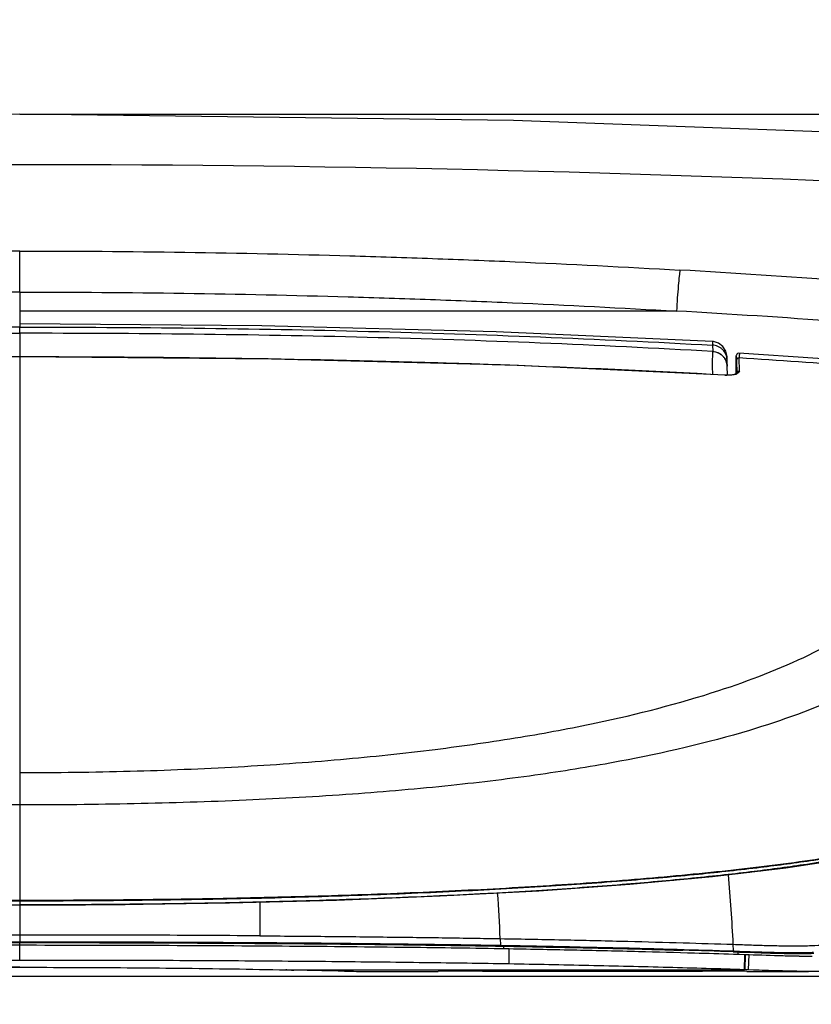
# Model space of a CAD drawing. Units: millimetres. Extents: x 18 to 10699, y -10317 to 2523.
# Drawn here: x 2010 to 2164, y -8860 to -8667 of the extents above; entities that cross this region are included whole.
import ezdxf

# ---------------------------------------------------------------- set-up
doc = ezdxf.new("R2010")
doc.units = ezdxf.units.MM
doc.header["$LTSCALE"] = 23.1
doc.header["$PDMODE"] = 3
doc.header["$PDSIZE"] = 0.3125
doc.layers.add('Dim', color=5, linetype='Continuous', lineweight=13)
doc.styles.get("Standard").update_dxf_attribs({"font": 'ARIAL.TTF'})
doc.dimstyles.get("Standard").update_dxf_attribs({"dimtxt": 3.5, "dimasz": 3.5, "dimexe": 0.18, "dimexo": 0.0625, "dimgap": 0.09, "dimtad": 1, "dimdec": 3, "dimdsep": 46, "dimtxsty": 'Standard', "dimcen": 0.09, "dimadec": 0, "dimazin": 0, "dimtol": 1, "dimtp": 2, "dimtm": 2, "dimtfac": 1, "dimtdec": 3, "dimtofl": 0, "dimtmove": 0, "dimatfit": 3, "dimfxl": 0, "dimtolj": 1, "dimarcsym": 0})

# ---------------------------------------------------------------- blocks, each defined once
blk = doc.blocks.new('*D208')
at = {"color": 0, "linetype": 'ByBlock', "lineweight": -2}
for p, q in [((1801.57, -8854.01), (1801.57, -8628.31)), ((2217.7, -8854.02), (2217.7, -8628.31)), ((1826.57, -8636.31), (2192.7, -8636.31)), ((1801.57, -8854.01), (1801.57, -8854.01))]:
    blk.add_line(p, q, dxfattribs=at)
at = {"color": 0, "linetype": 'ByBlock'}
for points in [[(1801.57, -8636.31), (1826.57, -8640.48), (1826.57, -8632.15)], [(2217.7, -8636.31), (2192.7, -8640.48), (2192.7, -8632.15)]]:
    blk.add_solid(points, dxfattribs=at)
at = {"layer": 'DEFPOINTS', "color": 0, "linetype": 'ByBlock'}
for p in [(1801.57, -8854.01), (2217.7, -8854.02)]:
    blk.add_point(p, dxfattribs=at)
at = {"color": 0, "linetype": 'ByBlock', "lineweight": -2, "insert": (2008.48, -8623.57), "char_height": 23, "attachment_point": 5}
blk.add_mtext('\\A1;416', dxfattribs=at)
blk = doc.blocks.new('*D209')
at = {"color": 0, "linetype": 'ByBlock', "lineweight": -2}
for p, q in [((2009.7, -8685.56), (2274.69, -8685.56)), ((2009.7, -8685.56), (2009.7, -8685.56)), ((2266.69, -8710.56), (2266.69, -9214.02)), ((2151.35, -9239.02), (2274.69, -9239.02))]:
    blk.add_line(p, q, dxfattribs=at)
at = {"color": 0, "linetype": 'ByBlock'}
for points in [[(2266.69, -8685.56), (2262.52, -8710.56), (2270.85, -8710.56)], [(2266.69, -9239.02), (2262.52, -9214.02), (2270.85, -9214.02)]]:
    blk.add_solid(points, dxfattribs=at)
at = {"layer": 'DEFPOINTS', "color": 0, "linetype": 'ByBlock'}
for p in [(2009.7, -8685.56), (2151.35, -9239.02)]:
    blk.add_point(p, dxfattribs=at)
at = {"color": 0, "linetype": 'ByBlock', "lineweight": -2, "insert": (2253.95, -8962.29), "char_height": 23, "attachment_point": 5, "rotation": 90}
blk.add_mtext('\\A1;562', dxfattribs=at)
blk = doc.blocks.new('gf')
at = {"color": 9, "linetype": 'Continuous'}
for p, q in [((7758.82, -9254.97), (7758.82, -9246.95)), ((7758.82, -9254.97), (7758.82, -9261.17)), ((7887.24, -9258.69), (7758.82, -9258.69)), ((7758.82, -9261.23), (7758.82, -9261.82)), ((7758.82, -9263.03), (7758.82, -9261.82)), ((7758.82, -9263.03), (7758.82, -9267.65)), ((7894.28, -9264.64), (7894.29, -9265.36)), ((7894.29, -9265.36), (7894.33, -9266.6)), ((7894.33, -9266.6), (7894.33, -9266.63)), ((7758.82, -9267.66), (7758.82, -9348.9)), ((7897.17, -9269.48), (7897.13, -9268.23)), ((7899.54, -9270.43), (7899.49, -9267.85)), ((7898.9, -9269.93), (7898.91, -9269.49)), ((7898.9, -9270.32), (7898.9, -9269.93)), ((7898.9, -9270.57), (7898.9, -9270.32)), ((7898.9, -9270.81), (7898.9, -9270.57)), ((7898.91, -9269.49), (7898.91, -9269.25)), ((7898.96, -9270.32), (7898.96, -9270.33)), ((7896.67, -9271.21), (7896.67, -9271.2)), ((7898.9, -9270.91), (7898.9, -9270.81)), ((7899.01, -9270.92), (7899.01, -9270.92)), ((7758.82, -9348.9), (7758.82, -9355.23)), ((7758.82, -9355.23), (7758.82, -9374.76)), ((7805.75, -9374.2), (7805.75, -9380.81)), ((7758.82, -9374.76), (7758.82, -9382.05)), ((7758.82, -9385.6), (7758.82, -9382.13)), ((7852.77, -9381.35), (7852.82, -9382.66)), ((7852.82, -9382.66), (7852.96, -9382.66)), ((7852.96, -9382.66), (7853.5, -9382.67)), ((7853.5, -9382.67), (7854.56, -9382.69)), ((7853.51, -9383.3), (7853.5, -9382.84)), ((7854.51, -9386.31), (7854.55, -9383.31)), ((7898.4, -9383.77), (7898.34, -9382.47)), ((7898.4, -9383.77), (7898.48, -9383.78)), ((7898.48, -9383.79), (7898.58, -9383.79)), ((7898.58, -9383.79), (7898.66, -9383.8)), ((7898.66, -9383.8), (7899.28, -9383.82)), ((7899.29, -9384.4), (7899.27, -9383.96)), ((7899.28, -9383.82), (7899.59, -9383.83)), ((7899.59, -9383.83), (7900.65, -9383.86)), ((7900.65, -9383.86), (7900.71, -9383.86)), ((7900.71, -9383.86), (7901.25, -9383.88)), ((7901.25, -9383.88), (7901.41, -9383.89)), ((7911.36, -9384.08), (7911.4, -9384.08)), ((7912.43, -9384.07), (7912.58, -9384.06)), ((7901.31, -9387.47), (7901.42, -9384.47)), ((7810.9, -9387.47), (7900.57, -9387.47))]:
    blk.add_line(p, q, dxfattribs=at)
at = {"color": 6, "linetype": 'Continuous'}
for p, q in [((7894.47, -9264.66), (7894.28, -9264.64)), ((7758.82, -9267.65), (7758.82, -9267.66)), ((7897.13, -9268.23), (7897.12, -9267.55)), ((7898.91, -9268.5), (7898.9, -9270.95)), ((7898.92, -9267.93), (7898.91, -9268.5)), ((7898.93, -9267.6), (7898.92, -9267.71)), ((7898.92, -9267.71), (7898.92, -9267.93)), ((7898.96, -9268.34), (7899.01, -9270.89)), ((7897.21, -9271.21), (7897.17, -9269.48)), ((7898.94, -9269.5), (7898.94, -9269.49)), ((7898.94, -9269.49), (7898.94, -9269.56)), ((7898.94, -9269.56), (7898.94, -9269.77)), ((7898.94, -9269.77), (7898.96, -9270.33)), ((7898.97, -9270.93), (7898.96, -9270.32)), ((7898.73, -9271.03), (7898.31, -9271.13)), ((7898.96, -9270.93), (7898.73, -9271.03)), ((7899.02, -9270.88), (7898.96, -9270.93)), ((7899.01, -9270.92), (7899.02, -9270.88)), ((7852.81, -9383.28), (7852.95, -9383.29)), ((7852.82, -9382.82), (7852.95, -9382.83)), ((7852.95, -9382.83), (7853.5, -9382.84)), ((7852.95, -9383.29), (7853.49, -9383.3)), ((7853.49, -9383.3), (7854.55, -9383.31)), ((7853.5, -9382.84), (7853.56, -9382.84)), ((7853.56, -9382.84), (7854.55, -9382.86)), ((7886.72, -9383.58), (7888.46, -9383.63)), ((7898.3, -9383.93), (7898.4, -9383.93)), ((7898.4, -9383.93), (7898.48, -9383.93)), ((7898.48, -9383.93), (7898.57, -9383.93)), ((7898.57, -9383.93), (7898.66, -9383.94)), ((7898.66, -9383.94), (7899.27, -9383.96)), ((7899.27, -9383.96), (7899.59, -9383.97)), ((7898.38, -9384.37), (7898.56, -9384.37)), ((7898.56, -9384.37), (7898.64, -9384.38)), ((7898.64, -9384.38), (7899.26, -9384.4)), ((7899.26, -9384.4), (7899.58, -9384.41)), ((7899.58, -9384.41), (7900.63, -9384.44)), ((7827.39, -9387.77), (7839.33, -9387.77)), ((7901.32, -9387.47), (7900.56, -9387.44)), ((7902.31, -9387.5), (7901.32, -9387.47)), ((7902.3, -9387.77), (7913.06, -9387.77)), ((7550.82, -9388.69), (7966.82, -9388.69))]:
    blk.add_line(p, q, dxfattribs=at)
at = {"color": 2, "linetype": 'Continuous'}
for p, q in [((7898.92, -9269.84), (7898.92, -9269.93)), ((7898.94, -9269.63), (7898.94, -9269.65)), ((7898.94, -9269.71), (7898.94, -9269.7)), ((7898.91, -9270.9), (7898.91, -9270.95)), ((7900.64, -9383.99), (7899.59, -9383.96)), ((7899.59, -9383.97), (7900.64, -9384)), ((7900.71, -9383.99), (7900.64, -9383.99)), ((7900.64, -9384), (7900.71, -9384.01)), ((7901.47, -9384.02), (7900.71, -9383.99)), ((7900.71, -9384.01), (7900.89, -9384.01)), ((7900.89, -9384.01), (7901.41, -9384.03)), ((7901.41, -9384.03), (7902.52, -9384.07)), ((7910.94, -9384.27), (7911.06, -9384.27)), ((7912.44, -9384.26), (7912.59, -9384.26)), ((7912.87, -9384.23), (7912.82, -9384.23)), ((7900.57, -9387.44), (7900.62, -9384.44)), ((7900.69, -9384.44), (7900.59, -9387.44)), ((7900.63, -9384.44), (7901.42, -9384.47)), ((7811.05, -9387.47), (7810.86, -9387.47)), ((7810.89, -9387.47), (7811.05, -9387.47)), ((7811.05, -9387.47), (7811.96, -9387.49)), ((7811.83, -9387.49), (7811.05, -9387.47)), ((7811.96, -9387.49), (7811.83, -9387.49)), ((7811.96, -9387.49), (7812.32, -9387.5)), ((7812.32, -9387.5), (7811.96, -9387.49)), ((7812.32, -9387.5), (7812.39, -9387.5)), ((7839.31, -9387.77), (7839.33, -9387.77)), ((7849.32, -9387.7), (7892.32, -9387.7)), ((7902.3, -9387.77), (7902.33, -9387.77))]:
    blk.add_line(p, q, dxfattribs=at)
at = {"color": 6, "linetype": 'Continuous'}
for points in [[(7950.85, -9224.95), (7855.35, -9221.42), (7758.78, -9220.23), (7662.2, -9221.42), (7566.79, -9224.95)], [(7894.28, -9264.64), (7851.96, -9262.75), (7806.16, -9261.57), (7758.82, -9261.17)], [(7897.12, -9267.56), (7896.91, -9266.54), (7896.33, -9265.61), (7895.46, -9264.95), (7894.47, -9264.66)], [(7758.82, -9267.65), (7709.63, -9268.06), (7663.03, -9269.29), (7620.97, -9271.2)], [(7896.67, -9271.2), (7854.67, -9269.29), (7808.06, -9268.06), (7758.82, -9267.65)], [(7899.46, -9266.93), (7899.19, -9266.99), (7899.02, -9267.14), (7898.95, -9267.28), (7898.94, -9267.36), (7898.93, -9267.4), (7898.93, -9267.43), (7898.93, -9267.46), (7898.93, -9267.48), (7898.93, -9267.52), (7898.93, -9267.6)], [(7945.84, -9270.43), (7931.15, -9269.19), (7914.85, -9267.96), (7899.46, -9266.93)], [(7898.31, -9271.13), (7897.74, -9271.2), (7897.05, -9271.21), (7896.67, -9271.2)], [(7566.22, -9356), (7570.83, -9358.7), (7577.5, -9361.22), (7586.07, -9363.52), (7596.61, -9365.62), (7609.04, -9367.52), (7623.4, -9369.23), (7639.55, -9370.72), (7657.4, -9371.99), (7676.67, -9373.03), (7696.98, -9373.82), (7717.89, -9374.36), (7738.94, -9374.67), (7758.82, -9374.76)], [(7758.82, -9374.76), (7778.74, -9374.67), (7799.83, -9374.36), (7820.74, -9373.81), (7841.05, -9373.02), (7860.31, -9371.99), (7878.14, -9370.72), (7894.28, -9369.22), (7908.62, -9367.52), (7921.04, -9365.62), (7931.57, -9363.52), (7940.15, -9361.22), (7946.81, -9358.7)]]:
    blk.add_lwpolyline(points, dxfattribs=at)
at = {"color": 9, "linetype": 'Continuous'}
for centre, radius, start, end in [((7758.82, -13131.2), 3901.12, 87.19419, 92.80581), ((7756.39, -11534.59), 2287.7, 85.90752, 86.70418), ((7756.08, -11530.11), 2275.21, 85.89833, 86.69529), ((7755.94, -11916.6), 2648.94, 89.93786, 91.81674), ((7761.7, -11929.17), 2661.51, 88.30105, 90.06202), ((7770.87, -11604.71), 2336.92, 87.96942, 88.29005), ((7894.21, -9268.31), 2.92, 1.517, 22.9112), ((7943.3, -9266.62), 43.83, 181.0918, 181.6073), ((7791.64, -10970.76), 1706.32, 84.81635, 86.3762), ((7778.74, -11395.36), 2127.42, 86.82246, 87.98149), ((7899.5, -9270.92), 0.489, 118.1185, 179.925), ((7899.51, -9270.95), 0.521, 108.8743, 118.1565), ((7897.23, -9261.36), 9.86, 266.7252, 268.995), ((7898.04, -9268.4), 2.76, 286.0689, 290.6731), ((7598.5, -9396.06), 300.14, 2.5948, 5.2008), ((7641.99, -9388.78), 210.91, 2.0171, 4.4475), ((7758.53, -7284.8), 2089.96, 269.42603, 270.00785), ((7759.07, -7279.08), 2095.68, 269.993, 270.55698), ((7758.6, -16393.14), 7012.49, 89.998192, 90.381636), ((7759.4, -16302.93), 6922.28, 89.616405, 90.004845), ((7910.31, -9272.77), 111.31, 270.1065, 270.5407), ((7910.35, -9277.76), 106.33, 270.5684, 271.1226), ((7910.22, -9270.91), 113.18, 271.197, 271.5296), ((7910.09, -9266.06), 118.03, 271.5301, 271.9157)]:
    blk.add_arc(centre, radius, start, end, dxfattribs=at)
at = {"color": 2, "linetype": 'Continuous'}
for centre, radius, start, end in [((7687.34, -9269.07), 211.58, 359.5046, 359.7667), ((7789.8, -9272.28), 109.18, 1.1633, 1.3822), ((7879.95, -9270.46), 19.01, 2.0714, 2.2598), ((7929.07, -9269.72), 30.12, 181.0121, 181.143), ((7911.53, -9241.2), 143.07, 269.1105, 269.7607), ((7911.25, -9240.12), 144.12, 269.316, 269.6952), ((7911.18, -9253.73), 130.51, 269.6957, 270.0775), ((7911.41, -9264.23), 120.04, 269.8296, 269.9973), ((7911.19, -9264.1), 120.14, 270.078, 270.457), ((7911.42, -9275.1), 109.16, 269.9919, 270.5323), ((7911.25, -9271.84), 112.4, 270.4579, 270.7981), ((7911.43, -9275.88), 108.38, 270.6093, 271.1469), ((7911.35, -9278.54), 105.7, 270.8243, 271.1673), ((7911.45, -9283.65), 100.59, 271.1675, 271.4967), ((7758.61, -12306.3), 2919.33, 89.996, 90.18038), ((7759.21, -12529.2), 3142.24, 90.00721, 90.17851), ((7849.23, -10071.15), 683.46, 89.99261, 90.72171), ((7892.41, -10070.77), 683.07, 89.27836, 90.00772)]:
    blk.add_arc(centre, radius, start, end, dxfattribs=at)
at = {"color": 6, "linetype": 'Continuous'}
for centre, radius, start, end in [((7826.37, -11583.24), 2200.49, 88.12675, 88.38305), ((7913.87, -9198.38), 186.39, 268.7202, 269.1845), ((7913.28, -9240.06), 144.71, 269.1837, 269.7149), ((7913.15, -9261.69), 123.07, 269.7239, 269.9909), ((7913.15, -9272.09), 112.68, 269.9907, 270.2994)]:
    blk.add_arc(centre, radius, start, end, dxfattribs=at)
at = {"color": 9, "linetype": 'Continuous'}
for points, start_tangent, end_tangent in [([(7758.82, -9246.95), (7723.24, -9247.24), (7687.68, -9248.08), (7652.14, -9249.5), (7616.63, -9251.47)], (-1, -0.00003), (-0.998001, -0.063193)), ([(7758.82, -9246.95), (7791.11, -9247.19), (7823.4, -9247.89), (7839.54, -9248.41), (7855.67, -9249.05), (7887.92, -9250.68)], (1, -0.000045), (0.998346, -0.057496)), ([(7887.92, -9250.68), (7887.77, -9251.84), (7887.59, -9253.72), (7887.4, -9256.12), (7887.24, -9258.69)], (-0.16516, -0.986267), (-0.059578, -0.998224)), ([(7758.82, -9254.97), (7723.43, -9255.25), (7688.05, -9256.1), (7652.7, -9257.51), (7617.38, -9259.48)], (-1, -0.000378), (-0.997999, -0.063222)), ([(7758.82, -9254.97), (7790.94, -9255.2), (7823.06, -9255.9), (7839.11, -9256.42), (7855.16, -9257.06), (7887.24, -9258.69)], (1, -0.000469), (0.998352, -0.057383)), ([(7623.31, -9266.6), (7690.85, -9263.84), (7758.82, -9263.03)], (0.998332, 0.057727), (1, 0.000011)), ([(7758.82, -9261.82), (7690.63, -9262.65), (7623.34, -9265.36)], (-1, -0.000074), (-0.998442, -0.055795)), ([(7758.82, -9261.82), (7827.01, -9262.65), (7894.29, -9265.36)], (1, -0.000074), (0.998442, -0.055795)), ([(7894.33, -9266.6), (7826.79, -9263.84), (7758.82, -9263.03)], (-0.998337, 0.057647), (-1, 0.000011)), ([(7896.9, -9267.17), (7896.28, -9266.24), (7895.84, -9265.87), (7895.34, -9265.6), (7894.29, -9265.36)], (-0.389361, 0.921085), (-0.998679, 0.051393)), ([(7894.32, -9271.09), (7894.32, -9270.88), (7894.32, -9270.64), (7894.31, -9270.17), (7894.31, -9269.31), (7894.31, -9268.57), (7894.31, -9268.24), (7894.31, -9267.95), (7894.32, -9267.44), (7894.32, -9267.23), (7894.32, -9266.9), (7894.33, -9266.63)], (-0.005485, 0.999985), (-0.00424, 0.999991)), ([(7896.91, -9268.38), (7896.68, -9267.97), (7896.32, -9267.52), (7895.87, -9267.15), (7895.37, -9266.87), (7894.85, -9266.7), (7894.33, -9266.63)], (-0.4111, 0.91159), (-0.998688, 0.0512)), ([(7897.17, -9269.5), (7897.11, -9268.99), (7896.95, -9268.47), (7896.91, -9268.38)], (-0.026181, 0.999657), (-0.4111, 0.91159)), ([(7898.91, -9269.25), (7898.91, -9268.72), (7898.92, -9267.99)], (0.006521, 0.999979), (0.015559, 0.999879)), ([(7898.92, -9267.99), (7898.92, -9267.96), (7898.92, -9267.7), (7898.93, -9267.44), (7898.93, -9267.45)], (0.015559, 0.999879), (0.106286, -0.994336)), ([(7898.93, -9267.45), (7898.94, -9267.55), (7898.95, -9267.87), (7898.96, -9268.34)], (0.106286, -0.994336), (0.017244, -0.999851)), ([(7899.49, -9267.85), (7899.11, -9267.99), (7898.96, -9268.35)], (-0.998524, 0.054316), (0.00005, -1)), ([(7899.47, -9266.95), (7899.48, -9267.46)], (0.988341, 0.152255), (0.018788, -0.999823)), ([(7899.54, -9270.43), (7899.43, -9270.71), (7899.03, -9270.97), (7899.02, -9270.98)], (0.02836, -0.999598), (-0.935336, -0.35376)), ([(7899.35, -9270.45), (7899.54, -9270.43)], (0.946115, 0.32383), (0.998497, -0.054814)), ([(7898.21, -9271.16), (7898.16, -9271.17), (7897.48, -9271.22), (7897.05, -9271.22)], (-0.991637, -0.129061), (-0.999849, 0.01735)), ([(7898.81, -9271.05), (7898.67, -9271.08), (7898.21, -9271.16)], (-0.960675, -0.277674), (-0.991637, -0.129061)), ([(7758.82, -9348.9), (7780.45, -9348.62), (7801.55, -9347.75), (7821.57, -9346.32), (7840.06, -9344.36), (7856.74, -9341.96), (7871.51, -9339.19), (7895.53, -9332.86), (7913.18, -9325.86), (7920.03, -9322.2), (7925.72, -9318.47), (7930.39, -9314.68), (7934.19, -9310.85), (7937.26, -9306.99), (7939.47, -9303.11)], (1, -0.000272), (0.404395, 0.914584)), ([(7758.82, -9355.23), (7736.43, -9355), (7714.56, -9354.3), (7693.75, -9353.11), (7674.45, -9351.42), (7656.98, -9349.26), (7641.46, -9346.7), (7616.14, -9340.65), (7597.54, -9333.76), (7584.34, -9326.4), (7575.43, -9318.75), (7569.97, -9310.95)], (-1, -0.000229), (-0.452679, 0.891673)), ([(7947.66, -9310.95), (7942.2, -9318.75), (7933.29, -9326.4), (7920.09, -9333.76), (7901.5, -9340.65), (7876.17, -9346.7), (7860.65, -9349.26), (7843.18, -9351.42), (7823.88, -9353.11), (7803.07, -9354.3), (7781.2, -9355), (7758.82, -9355.23)], (-0.452614, -0.891706), (-1, -0.000296)), ([(7758.82, -9374.69), (7781.24, -9374.58), (7792.28, -9374.43), (7803.12, -9374.22), (7823.97, -9373.63), (7843.34, -9372.84), (7860.94, -9371.86), (7876.62, -9370.73), (7890.4, -9369.49), (7896.63, -9368.84), (7902.4, -9368.17), (7912.73, -9366.77), (7921.54, -9365.33), (7929.01, -9363.85), (7935.21, -9362.34), (7940.31, -9360.81), (7944.38, -9359.27), (7947.31, -9357.84)], (1, -0.000042), (0.87536, 0.483471)), ([(7758.82, -9374.02), (7736.24, -9373.9), (7714.18, -9373.54), (7693.17, -9372.95), (7673.64, -9372.15), (7655.88, -9371.17), (7640.03, -9370.04), (7626.08, -9368.8), (7613.96, -9367.46), (7603.51, -9366.06), (7594.6, -9364.6), (7587.08, -9363.11), (7580.81, -9361.59), (7577.98, -9360.79)], (-1, -0.000001), (-0.95763, 0.288)), ([(7938.21, -9361.21), (7936.83, -9361.59), (7930.55, -9363.11), (7923.03, -9364.6), (7914.12, -9366.06), (7903.68, -9367.46), (7891.55, -9368.8), (7877.6, -9370.04), (7861.75, -9371.17), (7844, -9372.15), (7824.47, -9372.95), (7803.46, -9373.54), (7781.4, -9373.9), (7758.82, -9374.02)], (-0.962152, -0.272513), (-1, 0.000001)), ([(7944.38, -9359.67), (7941.2, -9360.83), (7936.08, -9362.37), (7929.86, -9363.88), (7922.35, -9365.37), (7913.5, -9366.82), (7903.09, -9368.22), (7891.02, -9369.55), (7877.16, -9370.79), (7861.38, -9371.92), (7843.69, -9372.9), (7824.24, -9373.7), (7803.3, -9374.28), (7781.32, -9374.64), (7779.44, -9374.66)], (-0.928024, -0.37252), (-0.999952, -0.009751)), ([(7664.82, -9382.66), (7685.43, -9382.36), (7708.54, -9382.14), (7732.59, -9382), (7747.35, -9381.97), (7758.82, -9381.96)], (0.999846, 0.01753), (1, 0.000001)), ([(7758.82, -9381.96), (7770.28, -9381.97), (7785.05, -9382.01), (7809.09, -9382.14), (7832.2, -9382.36), (7852.82, -9382.66)], (1, -0.000009), (0.999851, -0.017247)), ([(7805.75, -9380.81), (7812.18, -9380.86), (7818.49, -9380.91), (7830.65, -9381.04), (7842.12, -9381.18), (7847.55, -9381.27), (7852.77, -9381.35)], (0.999977, -0.006849), (0.999846, -0.017549)), ([(7852.77, -9381.35), (7865.84, -9381.6), (7877.73, -9381.88), (7888.55, -9382.17), (7898.34, -9382.47)], (0.999846, -0.017549), (0.999446, -0.033282)), ([(7898.34, -9382.47), (7901.9, -9382.59), (7905.25, -9382.69), (7908.43, -9382.76), (7911.43, -9382.76), (7914.29, -9382.69), (7917.02, -9382.57), (7919.63, -9382.42), (7920.9, -9382.34), (7922.14, -9382.25)], (0.999446, -0.033268), (0.997629, 0.068824)), ([(7852.84, -9382.75), (7852.83, -9382.73), (7852.82, -9382.66)], (-0.410055, 0.912061), (-0.013475, 0.999909)), ([(7854.56, -9382.69), (7871.64, -9383.04), (7880.07, -9383.24), (7887.38, -9383.44), (7898.4, -9383.77)], (0.999838, -0.017975), (0.999447, -0.033264)), ([(7898.51, -9383.87), (7898.5, -9383.85), (7898.48, -9383.78)], (-0.501953, 0.864895), (-0.02643, 0.999651)), ([(7901.41, -9383.89), (7902.35, -9383.92), (7905.53, -9384.01), (7908.76, -9384.08), (7910.51, -9384.09)], (0.999454, -0.033034), (0.999998, 0.001922))]:
    blk.add_spline(points, degree=3, dxfattribs=dict(at, start_tangent=start_tangent, end_tangent=end_tangent))
at = {"color": 6, "linetype": 'Continuous'}
for points, start_tangent, end_tangent in [([(7894.33, -9266.6), (7896.32, -9267.49), (7896.93, -9268.41)], (0.998677, -0.051422), (0.393394, -0.91937)), ([(7896.93, -9268.41), (7897.17, -9269.48)], (0.393394, -0.91937), (0.026105, -0.999659)), ([(7568.68, -9357.06), (7572.6, -9358.83), (7577.4, -9360.48), (7583.03, -9362.02), (7589.42, -9363.45), (7596.52, -9364.78), (7604.23, -9366), (7612.36, -9367.09), (7620.79, -9368.07), (7629.46, -9368.95), (7638.36, -9369.73), (7647.46, -9370.43), (7656.73, -9371.04), (7666.17, -9371.59), (7675.76, -9372.07), (7685.52, -9372.49), (7695.43, -9372.84), (7705.52, -9373.14), (7715.78, -9373.39), (7726.24, -9373.58), (7736.9, -9373.72), (7747.76, -9373.8), (7758.82, -9373.83)], (0.884097, -0.467304), (1, 0)), ([(7758.82, -9373.83), (7771.79, -9373.79), (7783.54, -9373.69), (7794.55, -9373.53), (7805.29, -9373.31), (7815.88, -9373.04), (7826.25, -9372.71), (7836.45, -9372.31), (7846.49, -9371.85), (7856.36, -9371.32), (7866.02, -9370.71), (7875.52, -9370.03), (7884.85, -9369.25), (7893.94, -9368.38), (7902.77, -9367.4), (7911.3, -9366.3), (7919.41, -9365.07), (7926.92, -9363.71), (7933.69, -9362.24), (7939.63, -9360.66), (7944.7, -9358.95), (7948.82, -9357.13)], (1, 0.000265), (0.886568, 0.462598)), ([(7664.82, -9382.82), (7680.39, -9382.59), (7698.41, -9382.39), (7717.74, -9382.25), (7738.03, -9382.16), (7758.82, -9382.13)], (0.99985, 0.017323), (1, 0.000001)), ([(7758.82, -9382.13), (7779.62, -9382.16), (7799.93, -9382.25), (7819.27, -9382.39), (7837.27, -9382.59), (7852.82, -9382.82)], (1, -0.000001), (0.99985, -0.017323)), ([(7664.82, -9383.28), (7684.04, -9383.01), (7707.52, -9382.79), (7732.73, -9382.65), (7758.82, -9382.6)], (0.999859, 0.016789), (1, 0.00008)), ([(7758.82, -9382.6), (7784.9, -9382.65), (7810.11, -9382.79), (7833.59, -9383.01), (7852.81, -9383.28)], (1, -0.00008), (0.999859, -0.016789)), ([(7854.55, -9382.86), (7869.02, -9383.14), (7884.36, -9383.51), (7886.72, -9383.58)], (0.999841, -0.017817), (0.999618, -0.027632)), ([(7854.55, -9383.31), (7867.75, -9383.57), (7879.78, -9383.84), (7890.73, -9384.14), (7898.38, -9384.37)], (0.999846, -0.01753), (0.999485, -0.032083)), ([(7758.82, -9385.6), (7737.79, -9385.63), (7717.23, -9385.72), (7697.77, -9385.87), (7679.57, -9386.07), (7663.13, -9386.31)], (-1, -0.000001), (-0.999846, -0.017549)), ([(7854.51, -9386.31), (7838.07, -9386.07), (7819.86, -9385.87), (7800.39, -9385.72), (7779.86, -9385.63), (7758.82, -9385.6)], (-0.999846, 0.017549), (-1, 0.000001)), ([(7901.39, -9384.47), (7908.1, -9384.68), (7909.71, -9384.73)], (0.999578, -0.029036), (0.999754, -0.02216)), ([(7758.82, -9386.96), (7769.41, -9386.98), (7779.8, -9387.04), (7789.93, -9387.13), (7800.5, -9387.27), (7810.9, -9387.47)], (1, 0), (0.999772, -0.021338)), ([(7822.33, -9387.71), (7819.1, -9387.65), (7815.86, -9387.58), (7812.4, -9387.5)], (-0.999841, 0.017821), (-0.99976, 0.021894)), ([(7822.33, -9387.71), (7824.67, -9387.75), (7826.68, -9387.76), (7827.39, -9387.77)], (0.999841, -0.017821), (1, 0.000026)), ([(7900.56, -9387.44), (7885.59, -9387), (7870.11, -9386.62), (7854.51, -9386.31)], (-0.999446, 0.033282), (-0.999846, 0.017549)), ([(7913.06, -9387.77), (7911.83, -9387.76), (7909.74, -9387.73), (7907.34, -9387.66), (7904.56, -9387.58), (7902.31, -9387.5)], (-1, 0.000038), (-0.999431, 0.033727)), ([(7924.56, -9387.27), (7922.73, -9387.39), (7921.02, -9387.5), (7919.41, -9387.59), (7917.91, -9387.66), (7916.52, -9387.71), (7915.17, -9387.75), (7913.62, -9387.76), (7913.06, -9387.77)], (-0.997626, -0.068863), (-1, 0.000038))]:
    blk.add_spline(points, degree=3, dxfattribs=dict(at, start_tangent=start_tangent, end_tangent=end_tangent))
at = {"color": 2, "linetype": 'Continuous'}
for points, start_tangent, end_tangent in [([(7898.93, -9269.48), (7898.92, -9269.84)], (-0.981762, 0.190113), (-0.006008, -0.999982)), ([(7898.91, -9270.95), (7898.92, -9269.92)], (-0.032595, 0.999469), (0.051472, 0.998674)), ([(7898.94, -9269.7), (7898.93, -9269.49), (7898.93, -9269.48)], (-0.039961, 0.999201), (-0.981762, 0.190113)), ([(7898.95, -9270.25), (7898.95, -9269.94), (7898.94, -9269.77)], (-0.0178, 0.999842), (-0.036193, 0.999345)), ([(7909.53, -9384.23), (7909.4, -9384.23), (7906.18, -9384.16), (7902.81, -9384.06), (7901.47, -9384.02)], (-0.999929, 0.011877), (-0.999457, 0.032957)), ([(7902.52, -9384.07), (7905.09, -9384.15), (7907.34, -9384.21), (7909.31, -9384.25)], (0.999463, -0.032772), (0.999884, -0.015258)), ([(7839.33, -9387.77), (7839.62, -9387.76), (7840.62, -9387.75)], (0.999989, 0.004631), (0.999904, 0.013825)), ([(7901.01, -9387.75), (7902.01, -9387.76), (7902.3, -9387.77)], (0.999905, -0.013816), (0.999989, -0.004666))]:
    blk.add_spline(points, degree=3, dxfattribs=dict(at, start_tangent=start_tangent, end_tangent=end_tangent))

msp = doc.modelspace()

# ---------------------------------------------------------------- linework, layer by layer
msp.add_line((1833.4659, -8854.0151), (2185.9246, -8854.0151))

# ---------------------------------------------------------------- block references
msp.add_blockref('gf', (-5749.1153, 534.6459))

# ---------------------------------------------------------------- dimensions: what is measured, and where the dimension line sits
at = {"layer": 'Dim'}
dim = msp.add_linear_dim(base=(2217.6953, -8636.3145), p1=(1801.5692, -8854.0052), p2=(2217.6953, -8854.0151), dimstyle='Standard', override={"dimtxt": 23, "dimasz": 25, "dimexe": 8, "dimexo": 0, "dimgap": 1, "dimtoh": 1, "dimdec": 0, "dimdsep": 44, "dimsah": 1, "dimcen": 2.5, "dimtol": 0, "dimtp": 0, "dimtm": 0, "dimtdec": 0, "dimtofl": 1, "dimtolj": 0}, dxfattribs=at)
dim.commit()
dim.dimension.update_dxf_attribs({"geometry": '*D208', "text_midpoint": (2008.477, -8636.3145), "dimtype": 160})
dim = msp.add_linear_dim(base=(2266.6883, -9239.0151), p1=(2009.6953, -8685.5586), p2=(2151.3476, -9239.0151), angle=90, text='\\A1;562', dimstyle='Standard', override={"dimtxt": 23, "dimasz": 25, "dimexe": 8, "dimexo": 0, "dimgap": 1, "dimtoh": 1, "dimdec": 0, "dimdsep": 44, "dimsah": 1, "dimcen": 2.5, "dimtol": 0, "dimtp": 0, "dimtm": 0, "dimtdec": 0, "dimtofl": 1, "dimtolj": 0}, dxfattribs=at)
dim.commit()
dim.dimension.update_dxf_attribs({"geometry": '*D209', "text_midpoint": (2253.9451, -8962.2868)})

doc.saveas('drawing.dxf')
